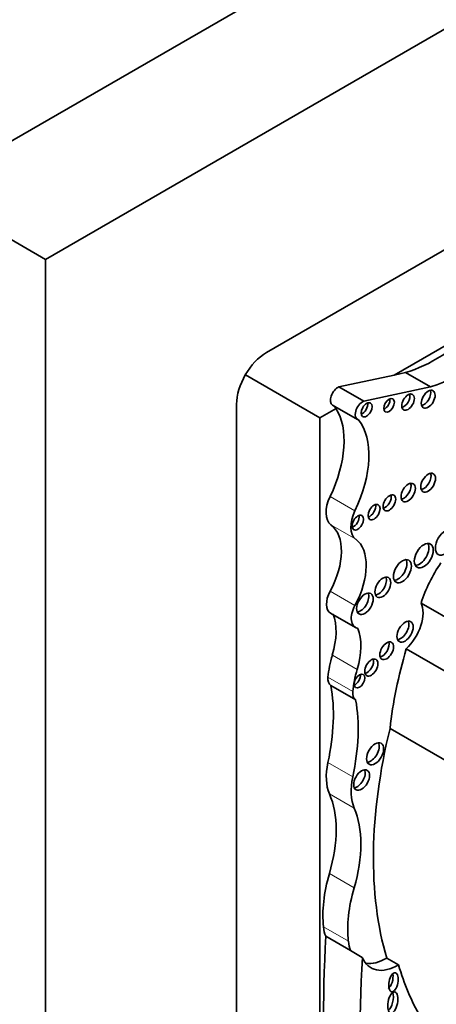
# Model space of a CAD drawing. Units: millimetres. Extents: x 0 to 1478, y 0 to 1758.
# Drawn here: x 1353 to 1360, y 386 to 404 of the extents above; entities that cross this region are included whole.
import ezdxf
from ezdxf import colors
from ezdxf.entities.mleader import LeaderData, LeaderLine
from ezdxf.math import Vec2, Vec3

# ---------------------------------------------------------------- set-up
doc = ezdxf.new("R2010")
doc.units = ezdxf.units.MM
doc.layers.add('DV6_Défaut', color=7, linetype='Continuous')
doc.layers.add('Défaut', color=7, linetype='Continuous')

# ---------------------------------------------------------------- blocks, each defined once
blk = doc.blocks.new('_DOT')
at = {"color": 0}
blk.add_line((0, 0), (-1, 0), dxfattribs=at)
at = {"color": 0, "const_width": 0.333}
blk.add_lwpolyline([(-0.1665, 0, 1), (0.1665, 0, 1)], format="xyb", close=True, dxfattribs=at)
blk = doc.blocks.new('SE5')
at = {"layer": 'DV6_Défaut', "color": 7, "linetype": 'Continuous', "lineweight": 35}
for p, q in [((1379.485, 416.996), (1351.201, 400.666)), ((1381.606, 415.771), (1353.322, 399.441)), ((1377.682, 409.586), (1357.246, 397.787)), ((1351.201, 400.666), (1353.322, 399.441)), ((1353.322, 399.441), (1353.322, 366.781)), ((1361, 398.248), (1359.513, 397.389)), ((1356.871, 397.392), (1358.194, 396.628)), ((1359.513, 397.389), (1358.533, 397.179)), ((1359.716, 397.433), (1359.513, 397.389)), ((1360.156, 397.179), (1359.716, 397.433)), ((1358.973, 396.924), (1358.533, 397.179)), ((1360.156, 397.179), (1358.973, 396.924)), ((1356.716, 396.869), (1356.716, 373.272)), ((1358.42, 396.854), (1358.86, 396.6)), ((1358.48, 396.793), (1358.194, 396.628)), ((1358.194, 396.628), (1358.194, 383.512)), ((1361.368, 392.546), (1359.99, 393.341)), ((1358.384, 393.16), (1358.824, 392.905)), ((1361.103, 391.732), (1359.726, 392.527)), ((1358.829, 391.621), (1358.389, 391.876)), ((1360.816, 390.319), (1359.439, 391.114)), ((1358.739, 387.17), (1358.298, 387.424)), ((1358.947, 387.049), (1358.739, 387.17)), ((1359.589, 386.916), (1359.38, 387.037))]:
    blk.add_line(p, q, dxfattribs=at)
at = {"layer": 'DV6_Défaut', "color": 7, "linetype": 'Continuous', "lineweight": 18}
for p, q in [((1358.816, 394.978), (1358.376, 395.232)), ((1358.829, 394.475), (1358.389, 394.729)), ((1358.816, 393.296), (1358.376, 393.55)), ((1358.855, 392.162), (1358.415, 392.416)), ((1358.777, 391.772), (1358.337, 392.026)), ((1358.777, 390.255), (1358.337, 390.509)), ((1358.803, 389.699), (1358.363, 389.953)), ((1358.803, 388.282), (1358.362, 388.536)), ((1358.699, 387.336), (1358.258, 387.59))]:
    blk.add_line(p, q, dxfattribs=at)
at = {"layer": 'DV6_Défaut', "color": 7, "linetype": 'Continuous', "lineweight": 35}
for centre, major_axis, ratio, start_param, end_param in [((1360.691, 400.018), (-1.595, -2.763), 0.57735, 0.546022, 1.371493), ((1360.251, 400.272), (-1.595, -2.763), 0.57735, 0.546022, 1.123993), ((1357.246, 397.175), (0.375, 0.65), 0.57735, 0.785398, 2.356194), ((1358.513, 397.016), (0.093, 0.162), 0.57735, 0.638521, 3.141593), ((1359.681, 396.953), (0.079, 0.137), 0.57735, 3.656677, 5.768101), ((1360.038, 397.004), (0.087, 0.151), 0.57735, 3.605791, 5.818987), ((1357.424, 395.525), (0.848, 1.469), 0.57735, -0.290521, -0.226554), ((1358.953, 396.762), (0.093, 0.162), 0.57735, 0.638521, 3.348561), ((1358.945, 396.816), (0.07, 0.12), 0.57735, 3.735918, 5.68886), ((1359.343, 396.896), (0.067, 0.115), 0.57735, 3.766358, 5.65842), ((1357.424, 395.525), (0.848, 1.469), 0.57735, 4.843741, 5.992665), ((1357.864, 395.271), (0.848, 1.469), 0.57735, 4.843741, 6.056632), ((1360.037, 395.521), (0.092, 0.16), 0.57735, 3.577987, 5.846791), ((1359.684, 395.347), (0.09, 0.156), 0.57735, 3.587366, 5.837412), ((1359.35, 395.163), (0.079, 0.136), 0.57735, 3.658662, 5.766116), ((1358.654, 395.147), (-0.248, -0.429), 0.57735, 4.843741, 6.210661), ((1359.078, 395), (0.075, 0.131), 0.57735, 3.683828, 5.74095), ((1359.094, 394.892), (-0.248, -0.429), 0.57735, 4.843741, 6.210661), ((1357.811, 393.818), (0.541, 0.936), 0.57735, 4.759264, 6.210661), ((1358.789, 394.812), (0.072, 0.125), 0.57735, 3.711977, 5.712801), ((1358.251, 393.564), (0.541, 0.936), 0.57735, 4.759264, 6.210661), ((1359.96, 394.226), (0.119, 0.206), 0.57735, 3.47592, 5.948858), ((1359.58, 393.95), (0.113, 0.196), 0.57735, 3.493831, 5.930947), ((1361.048, 393.392), (-0.823, -1.426), 0.57735, 4.577864, 5.067866), ((1359.233, 393.665), (0.1, 0.173), 0.57735, 3.542682, 5.882096), ((1358.559, 393.463), (0.175, 0.304), 0.57735, 1.617671, 3.141593), ((1358.915, 393.372), (0.104, 0.18), 0.57735, 3.52512, 5.899658), ((1359.601, 392.923), (-0.3, -0.519), 0.57735, 1.083817, 2.763474), ((1358.999, 393.209), (0.175, 0.304), 0.57735, 1.617671, 3.36895), ((1357.623, 392.339), (0.606, 1.05), 0.57735, 5.104098, 5.8498), ((1359.628, 392.877), (0.102, 0.177), 0.57735, 3.533471, 5.891307), ((1358.064, 392.085), (0.606, 1.05), 0.57735, 5.104098, 5.8498), ((1359.302, 392.538), (0.086, 0.149), 0.57735, 3.609772, 5.815006), ((1363.902, 392.99), (-3.185, -5.516), 0.57735, 5.113968, 5.362758), ((1359.45, 392.517), (-0.792, -1.372), 0.57735, 5.104098, 5.38093), ((1359.029, 392.24), (0.083, 0.144), 0.57735, 3.630482, 5.794296), ((1359.89, 392.263), (-0.792, -1.372), 0.57735, 5.104098, 5.38093), ((1358.529, 392.111), (-0.137, -0.237), 0.57735, 5.38093, 6.258367), ((1358.818, 392), (0.068, 0.117), 0.57735, 3.753185, 5.671593), ((1355.94, 389.919), (1.763, 3.054), 0.57735, 5.218378, 5.687336), ((1358.969, 391.856), (-0.137, -0.237), 0.57735, 5.38093, 6.258367), ((1356.38, 389.665), (1.763, 3.054), 0.57735, 5.218378, 5.687336), ((1365.078, 392.238), (-4.196, -7.267), 0.57735, 5.181457, 5.780596), ((1359.096, 390.71), (0.107, 0.186), 0.57735, 3.513298, 5.91148), ((1359.067, 390.688), (-0.537, -0.93), 0.57735, 5.218378, 5.882401), ((1358.857, 390.242), (0.1, 0.173), 0.57735, 3.541918, 5.88286), ((1359.507, 390.434), (-0.537, -0.93), 0.57735, 5.218378, 5.882401), ((1356.849, 388.372), (1.155, 2), 0.57735, 5.112328, 5.882401), ((1357.289, 388.117), (1.155, 2), 0.57735, 5.112328, 5.882401), ((1359.809, 388.694), (-1.104, -1.912), 0.57735, 5.112328, 5.613604), ((1360.249, 388.44), (-1.104, -1.912), 0.57735, 5.112328, 5.613604), ((1358.932, 388.07), (-0.48, -0.831), 0.57735, 5.613604, 5.862652), ((1384.233, 400.608), (-18.371, -31.819), 0.57735, -0.845062, -0.735659), ((1359.373, 387.816), (-0.48, -0.831), 0.57735, 5.613604, 5.862652), ((1384.882, 400.234), (-18.371, -31.819), 0.57735, -0.845062, -0.735659), ((1359.581, 387.695), (0.48, 0.831), 0.57735, 2.721059, 3.938481), ((1359.373, 387.816), (0.48, 0.831), 0.57735, 3.36098, 3.938481), ((1365.287, 392.118), (-4.196, -7.267), 0.57735, -0.502589, -0.322219), ((1359.409, 386.66), (-0.033, -0.169), 0.455149, 0.361592, 2.290214), ((1359.409, 386.291), (0.037, 0.189), 0.434104, 3.533077, 5.595617)]:
    blk.add_ellipse(centre, major_axis=major_axis, ratio=ratio, start_param=start_param, end_param=end_param, dxfattribs=at)
for centre, major_axis, ratio in [((1359.759, 396.908), (0.079, 0.137), 0.57735), ((1360.116, 396.959), (0.087, 0.151), 0.57735), ((1359.023, 396.771), (0.07, 0.12), 0.57735), ((1359.421, 396.851), (0.067, 0.115), 0.57735), ((1360.115, 395.476), (0.092, 0.16), 0.57735), ((1359.762, 395.302), (0.09, 0.156), 0.57735), ((1359.428, 395.118), (0.079, 0.136), 0.57735), ((1359.156, 394.955), (0.075, 0.131), 0.57735), ((1358.867, 394.768), (0.072, 0.125), 0.57735), ((1360.419, 394.419), (0.124, 0.216), 0.57735), ((1360.038, 394.181), (0.119, 0.206), 0.57735), ((1359.658, 393.905), (0.113, 0.196), 0.57735), ((1359.311, 393.62), (0.1, 0.173), 0.57735), ((1358.993, 393.327), (0.104, 0.18), 0.57735), ((1359.706, 392.832), (0.102, 0.177), 0.57735), ((1359.38, 392.493), (0.086, 0.149), 0.57735), ((1359.107, 392.195), (0.083, 0.144), 0.57735), ((1358.896, 391.955), (0.068, 0.117), 0.57735), ((1359.174, 390.665), (0.107, 0.186), 0.57735), ((1358.935, 390.197), (0.1, 0.173), 0.57735), ((1359.5, 386.608), (-0.033, -0.169), 0.455149), ((1359.487, 386.246), (0.037, 0.189), 0.434104)]:
    blk.add_ellipse(centre, major_axis=major_axis, ratio=ratio, dxfattribs=at)

msp = doc.modelspace()

# ---------------------------------------------------------------- block references
at = {"layer": 'Défaut'}
msp.add_blockref('SE5', (0, 0), dxfattribs=at)

# ---------------------------------------------------------------- leaders
at = {"layer": 'Défaut', "color": 7, "linetype": 'Continuous', "lineweight": 18}
ml = msp.add_multileader_mtext('Standard', dxfattribs=at)
ml.set_content('{\\pxsm0.9;\\fSolid Edge ISO|b1||i0||c0|p34;\\W1.;25/06/2021\\P}', color=256)
ml.set_leader_properties()
ml.set_arrow_properties(name='DOT')
ml.build(insert=Vec2(0, 0))
ml.multileader.update_dxf_attribs({"leader_type": 0, "dogleg_length": 0, "arrow_head_size": 12})
ctx = ml.context
ctx.base_point, ctx.char_height, ctx.arrow_head_size, ctx.landing_gap_size = Vec3(1390.407, 1750.708), 12, 12, 4.2
notes = []
notes.append((ctx, [(0, (0, 0, 0), (0, 0), (1, 0), 1, [])]))
ctx.mtext.insert = Vec3(1392.407, 1756.828)
for ctx, leaders in notes:
    for number, flags, end, landing, length, lines in leaders:
        leader = LeaderData()
        leader.index, (leader.has_last_leader_line, leader.has_dogleg_vector, leader.attachment_direction) = number, flags
        leader.last_leader_point, leader.dogleg_vector, leader.dogleg_length = Vec3(end), Vec3(landing), length
        for number, points, colour, breaks in lines:
            line = LeaderLine()
            line.index, line.vertices, line.color, line.breaks = number, Vec3.list(points), colors.encode_raw_color(colour), breaks
            leader.lines.append(line)
        ctx.leaders.append(leader)

doc.saveas('drawing.dxf')
